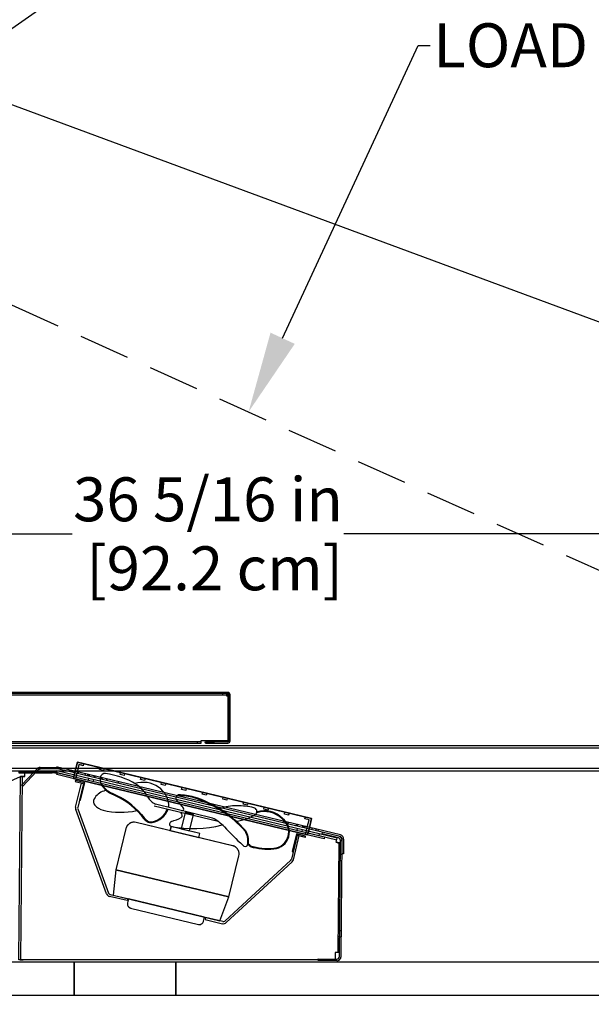
# Model space of a CAD drawing. Units: inches. Extents: x 20 to 152, y 15 to 194.
# Drawn here: x 79 to 95, y 151 to 180 of the extents above; entities that cross this region are included whole.
import ezdxf
from ezdxf import colors
from ezdxf.entities.mleader import LeaderData, LeaderLine
from ezdxf.math import Vec2, Vec3

# ---------------------------------------------------------------- set-up
doc = ezdxf.new("R2010")
doc.units = ezdxf.units.IN
doc.header["$LTSCALE"] = 6
doc.header["$MEASUREMENT"] = 0
doc.linetypes.add('HIDDEN', pattern=[0.375, 0.25, -0.125])
doc.layers.add('DIMS-END', color=7, linetype='Continuous')
doc.layers.add('END VIEW', color=7, linetype='Continuous')
doc.styles.get("Standard").update_dxf_attribs({"font": 'arial.ttf'})
doc.dimstyles.get("Standard").update_dxf_attribs({"dimtxt": 1.3, "dimasz": 1.8, "dimexe": 0.25, "dimexo": 0.25, "dimgap": 0.09, "dimtad": 0, "dimtih": 1, "dimtoh": 1, "dimdec": 4, "dimzin": 0, "dimdsep": 46, "dimlunit": 5, "dimtxsty": 'Standard', "dimcen": 1, "dimadec": 0, "dimazin": 0, "dimtfac": 1, "dimtdec": 4, "dimtofl": 0, "dimtmove": 0, "dimatfit": 3, "dimfxl": 1, "dimfrac": 2, "dimtolj": 1, "dimtzin": 0, "dimarcsym": 0})

# ---------------------------------------------------------------- blocks, each defined once
blk = doc.blocks.new('HSO-8S R290_SECTION VIEW_dwg_6 IN FAN-flat-1-7030254-CASE _1_ X SEC PAGE _1_ C')
at = {"layer": 'END VIEW'}
for p, q in [((0.813, -0.157), (0.746, -0.071)), ((0.902, -0.287), (0.835, -0.31)), ((3.045, -0.421), (2.988, -0.46)), ((0.92, -3.347), (0.008, -0.857)), ((0.066, -0.836), (0.979, -3.326)), ((4.222, -1.21), (2.326, -0.753)), ((4.05, -1.107), (2.367, -0.701)), ((3.359, -1.002), (3.373, -0.944)), ((4.647, -1.925), (1.791, -1.236)), ((5.092, -1.846), (5.062, -1.934)), ((6.365, -2.355), (4.417, -4.155)), ((4.46, -4.201), (6.407, -2.401)), ((1.63, -3.769), (3.635, -4.252))]:
    blk.add_line(p, q, dxfattribs=at)
at = {"layer": 'END VIEW', "flags": 128}
for points in [[(0.149, -0.582), (0.273, -0.066), (0, 0), (-0.007, -0.03), (0.236, -0.089), (0.118, -0.575)], [(3.127, -1.429), (3.37, -1.488), (3.487, -1.002), (3.244, -0.943)], [(2.794, -1.478), (3.644, -1.683), (3.674, -1.561), (2.823, -1.356)], [(6.437, -2.099), (6.554, -1.613), (6.797, -1.672), (6.805, -1.642), (6.531, -1.576), (6.407, -2.092)], [(4.538, -3.441), (1.197, -2.635), (1.112, -3.386), (4.271, -4.149)]]:
    blk.add_lwpolyline(points, close=True, dxfattribs=at)
for points in [[(0.003, -0.785), (0.175, -0.074), (0.236, -0.089), (0.064, -0.8)], [(1.49, -1.42), (1.197, -2.635), (4.538, -3.441), (4.831, -2.226)], [(6.444, -2.339), (6.615, -1.628), (6.554, -1.613), (6.383, -2.324)], [(1.023, -3.365), (1.537, -3.489), (1.523, -3.55), (1.008, -3.426)], [(3.786, -4.16), (3.816, -4.039), (1.568, -3.496), (1.538, -3.618)], [(4.36, -4.17), (3.846, -4.046), (3.831, -4.107), (4.346, -4.231)]]:
    blk.add_lwpolyline(points, dxfattribs=at)
at = {"layer": 'END VIEW'}
for centre, radius, start, end in [((1.08, 0.039), 0.354, 172.9311, 216.399), ((0.874, 0.065), 0.147, 83.2969, 172.9311), ((0.569, -2.147), 2.379, 59.2502, 82.2207), ((1.377, 0.259), 0.724, 216.399, 246.2369), ((1.377, 0.259), 0.701, 216.399, 246.2369), ((1.981, -0.898), 0.848, 56.1473, 105.6035), ((1.162, -1.026), 1.115, 29.004, 55.9959), ((2.068, -0.768), 0.692, 358.8828, 56.1473), ((0.696, -0.619), 0.165, 150.8246, 221.2312), ((0.979, -0.777), 0.489, 107.0564, 150.8246), ((0.261, -2.426), 2.184, 40.1959, 67.8245), ((0.261, -2.425), 2.206, 40.1279, 67.8064), ((2.585, -0.237), 0.512, 209.004, 244.7829), ((3.044, -0.524), 0.0802, 89.5086, 226.3014), ((1.822, -1.803), 1.689, 35.7201, 46.3014), ((3.029, -2.265), 1.843, 74.9034, 89.5086), ((3.029, -2.265), 1.821, 74.9034, 89.5086), ((2.455, -3.758), 3.416, 41.487, 72.1325), ((2.455, -3.758), 3.439, 41.487, 72.1325), ((0.125, -0.814), 0.125, 166.4374, 200.1274), ((0.125, -0.814), 0.0625, 166.4374, 200.1274), ((0.923, -0.42), 0.467, 221.2312, 256.4289), ((2.144, -0.614), 0.616, 281.4888, 337.8264), ((2.144, -0.614), 0.638, 281.4888, 338.1323), ((3.157, -0.843), 0.0442, 246.399, 35.7201), ((4.732, -2.069), 1.322, 88.1277, 110.7559), ((4.842, -2.559), 1.812, 76.0861, 92.1096), ((5.249, -0.914), 0.117, 321.7702, 76.0861), ((1.339, 1.291), 2.228, 256.3654, 282.217), ((2.554, -0.589), 0.757, 214.4141, 234.7336), ((2.554, -0.589), 0.734, 214.4141, 234.7336), ((2.356, 0.411), 1.689, 286.5733, 297.1547), ((3.069, -1.025), 0.0885, 311.1314, 52.678), ((3.497, -2.223), 1.245, 43.2175, 63.6214), ((4.602, 0.132), 1.341, 276.5003, 303.4736), ((5.586, -1.65), 0.735, 44.7439, 107.8776), ((5.586, -1.65), 0.757, 44.7439, 106.9036), ((5.824, -1.521), 0.481, 274.7276, 53.4263), ((5.824, -1.521), 0.503, 274.7276, 53.4263), ((1.698, -1.471), 0.215, 164.8339, 166.3943), ((1.748, -1.486), 0.267, 144.6267, 164.4273), ((1.742, -1.489), 0.263, 120.6887, 143.3291), ((1.739, -1.496), 0.268, 107.4997, 119.4085), ((1.731, -1.463), 0.234, 97.5837, 107.9555), ((1.732, -1.496), 0.267, 77.1267, 96.9273), ((2.232, -1.044), 0.199, 234.7336, 281.4888), ((2.232, -1.044), 0.177, 234.7336, 281.4888), ((2.861, -1.285), 0.0802, 106.5733, 243.3661), ((3.472, 2.13), 3.55, 259.4681, 284.1502), ((10.6, 4.306), 8.403, 222.4936, 227.7071), ((4.586, -1.773), 0.511, 351.7095, 32.4832), ((4.586, -1.773), 0.533, 350.8574, 32.8095), ((5.824, -1.521), 0.481, 274.7276, 342.9309), ((4.596, -2.133), 0.215, 74.8339, 76.3943), ((4.581, -2.183), 0.267, 54.6267, 74.4273), ((4.578, -2.177), 0.263, 30.6887, 53.3291), ((5.015, -1.867), 0.0817, 211.1775, 326.7548), ((4.987, -1.825), 0.13, 318.0057, 345.4052), ((5.225, -1.851), 0.115, 187.0478, 239.164), ((5.225, -1.851), 0.0929, 189.2061, 239.164), ((5.708, -0.117), 1.912, 253.536, 274.7276), ((5.708, -0.117), 1.889, 253.536, 274.7276), ((4.571, -2.174), 0.268, 17.4997, 29.4085), ((4.604, -2.166), 0.234, 7.5837, 17.9555), ((4.571, -2.167), 0.267, 347.1267, 6.9273), ((6.322, -2.309), 0.0625, 312.7473, 346.4374), ((6.322, -2.309), 0.125, 312.7473, 346.4374), ((1.038, -3.304), 0.125, 200.1274, 256.4374), ((1.038, -3.304), 0.0625, 200.1274, 256.4374), ((1.668, -3.648), 0.133, 167.1267, 186.9273), ((1.652, -3.648), 0.117, 187.5837, 197.9555), ((1.669, -3.644), 0.134, 197.4997, 209.4085), ((1.665, -3.643), 0.132, 210.6887, 233.3291), ((1.663, -3.639), 0.133, 234.6267, 254.4273), ((1.656, -3.664), 0.107, 254.8339, 256.3943), ((3.665, -4.122), 0.133, 257.1267, 276.9273), ((3.666, -4.139), 0.117, 277.5837, 287.9555), ((3.661, -4.122), 0.134, 287.4997, 299.4085), ((3.66, -4.126), 0.132, 300.6887, 323.3291), ((3.657, -4.127), 0.133, 324.6267, 344.4273), ((3.682, -4.135), 0.107, 344.8339, 346.3943), ((4.375, -4.109), 0.125, 256.4374, 312.7473), ((4.375, -4.109), 0.0625, 256.4374, 312.7473)]:
    blk.add_arc(centre, radius, start, end, dxfattribs=at)
blk = doc.blocks.new('HSO-8S R290_SECTION VIEW_dwg_A$C04B31D90-flat-1-7030255-CASE _1_ X SEC PAGE _1_ C')
at = {"layer": 'END VIEW', "flags": 128}
for points in [[(0.603, 0.369), (0.785, 0.325), (0.771, 0.265), (0.649, 0.294), (0.547, -0.131), (0, 0), (0.015, 0.061), (0.501, -0.056)], [(7.531, -1.296), (7.414, -1.782), (0.486, -0.117), (0.603, 0.369)], [(1.271, 0.209), (1.393, 0.179), (1.378, 0.119), (1.257, 0.148)], [(1.879, 0.063), (2.001, 0.033), (1.986, -0.027), (1.865, 0.002)], [(2.487, -0.084), (2.608, -0.113), (2.594, -0.174), (2.472, -0.144)], [(3.095, -0.23), (3.216, -0.259), (3.201, -0.32), (3.08, -0.29)], [(3.702, -0.376), (3.824, -0.405), (3.809, -0.466), (3.688, -0.436)], [(4.417, -0.612), (4.295, -0.582), (4.31, -0.522), (4.431, -0.551)], [(5.025, -0.758), (4.903, -0.729), (4.918, -0.668), (5.039, -0.697)], [(5.632, -0.904), (5.511, -0.875), (5.525, -0.814), (5.647, -0.843)], [(6.24, -1.05), (6.118, -1.021), (6.133, -0.96), (6.255, -0.989)], [(6.741, -1.106), (6.862, -1.135), (6.848, -1.196), (6.726, -1.167)], [(7.334, -1.313), (7.348, -1.252), (7.531, -1.296), (7.428, -1.721), (7.915, -1.838), (7.9, -1.899), (7.353, -1.767), (7.455, -1.342)]]:
    blk.add_lwpolyline(points, close=True, dxfattribs=at)
blk.add_blockref('HSO-8S R290_SECTION VIEW_dwg_6 IN FAN-flat-1-7030254-CASE _1_ X SEC PAGE _1_ C', (0.549, -0.178))
blk = doc.blocks.new('HSO-8S R290_SECTION VIEW_dwg-6999947-CASE _1_ X SEC PAGE _1_ C')
at = {"layer": 'END VIEW'}
for p, q in [((-28.974, 28.493), (-64.474, 41.62)), ((-62.435, 22.35), (-53.189, 22.35)), ((-53.154, 22.42), (-62.369, 22.42)), ((-53.314, 22.385), (-53.314, 22.35)), ((-53.158, 22.26), (-53.123, 22.26)), ((-53.088, 20.986), (-53.088, 22.354)), ((-53.123, 22.107), (-53.088, 22.107)), ((-53.123, 21.982), (-53.088, 21.982)), ((-53.123, 21.857), (-53.088, 21.857)), ((-53.123, 21.732), (-53.088, 21.732)), ((-53.123, 21.607), (-53.088, 21.607)), ((-53.123, 21.482), (-53.088, 21.482)), ((-53.123, 21.357), (-53.088, 21.357)), ((-53.123, 21.12), (-53.158, 21.12)), ((-53.123, 21.232), (-53.088, 21.232)), ((-53.938, 20.955), (-70.892, 20.955)), ((-54.063, 20.955), (-54.063, 20.92)), ((-53.803, 20.92), (-53.154, 20.92)), ((-57.772, 20.058), (-57.761, 20.105)), ((-71.299, 14.56), (-59.288, 19.932)), ((-59.162, 19.931), (-59.288, 19.932)), ((-58.818, 20.027), (-58.818, 20.075)), ((-58.63, 20.027), (-58.63, 20.075)), ((-58.561, 20.051), (-58.437, 20.044)), ((-58.225, 20.05), (-49.933, 18.062)), ((-57.703, 20.041), (-57.691, 20.088)), ((-57.581, 20.012), (-57.57, 20.059)), ((-57.37, 19.962), (-57.359, 20.008)), ((-57.302, 19.945), (-57.291, 19.992)), ((-57.276, 19.872), (-57.287, 19.826)), ((-57.265, 19.986), (-57.277, 19.939)), ((-57.245, 19.932), (-57.234, 19.978)), ((-57.124, 19.836), (-57.136, 19.789)), ((-57.12, 19.902), (-57.108, 19.948)), ((-57.083, 19.942), (-57.094, 19.895)), ((-56.895, 19.848), (-56.884, 19.895)), ((-56.868, 19.841), (-56.857, 19.888)), ((-56.744, 19.811), (-56.732, 19.858)), ((-56.732, 19.809), (-56.721, 19.855)), ((-56.394, 19.728), (-56.383, 19.774)), ((-53.011, 17.885), (-55.867, 18.573)), ((-51.52, 18.559), (-51.509, 18.606)), ((-51.383, 18.526), (-51.372, 18.573)), ((-51.132, 18.466), (-51.121, 18.513)), ((-51.105, 18.393), (-51.116, 18.346)), ((-51.094, 18.506), (-51.105, 18.46)), ((-50.953, 18.356), (-50.964, 18.31)), ((-50.95, 18.422), (-50.939, 18.469)), ((-50.911, 18.463), (-50.923, 18.416)), ((-50.881, 18.406), (-50.87, 18.453)), ((-50.671, 18.356), (-50.659, 18.402)), ((-50.549, 18.326), (-50.538, 18.373)), ((-50.479, 18.31), (-50.468, 18.356)), ((-50.454, 18.237), (-50.465, 18.19)), ((-49.951, 17.987), (-49.936, 17.982)), ((-49.828, 17.619), (-49.876, 17.62)), ((-49.828, 17.635), (-49.78, 17.635)), ((-49.83, 17.463), (-49.878, 17.464)), ((-49.83, 17.447), (-49.782, 17.447)), ((-56.028, 16.041), (-54.023, 15.557)), ((-49.849, 15.201), (-49.897, 15.202)), ((-49.847, 15.357), (-49.895, 15.358)), ((-49.849, 15.185), (-49.801, 15.185)), ((-49.847, 15.373), (-49.799, 15.373)), ((-59.296, 14.509), (-59.207, 14.509)), ((-49.879, 14.551), (-49.846, 14.516))]:
    blk.add_line(p, q, dxfattribs=at)
at = {"layer": 'END VIEW', "flags": 128}
for points in [[(-53.123, 20.986), (-53.123, 22.354), (-53.123, 22.385), (-53.154, 22.385), (-62.369, 22.385), (-62.435, 22.385), (-62.435, 22.319), (-62.435, 22.256), (-62.498, 22.256), (-62.498, 23.819), (-62.498, 23.885)], [(-53.189, 22.385), (-53.189, 22.319), (-53.123, 22.319)], [(-53.158, 22.385), (-53.158, 22.319), (-53.158, 20.995)], [(-71.678, 20.995), (-71.612, 20.995), (-70.892, 20.995), (-70.892, 20.986), (-70.892, 20.92), (-53.938, 20.92), (-53.938, 20.986), (-53.938, 20.995), (-53.189, 20.995), (-53.123, 20.995)], [(-53.154, 20.955), (-53.803, 20.955), (-53.553, 20.955), (-53.553, 20.99), (-53.803, 20.99)], [(-71.422, 20.098), (-71.422, 20.098), (-30.872, 20.098), (-30.872, 20.171)], [(-30.872, 20.098), (-30.873, 20.098), (-30.873, 20.171), (-71.422, 20.171), (-71.422, 20.171), (-71.422, 20.098), (-71.422, 20.171)], [(-58.797, 20.159), (-58.855, 20.098), (-58.877, 20.075), (-59.26, 19.671), (-59.225, 19.638), (-58.81, 20.075), (-58.789, 20.098), (-58.762, 20.126)], [(-58.22, 20.163), (-58.708, 20.15), (-58.709, 20.198), (-58.222, 20.211)], [(-49.915, 17.98), (-49.951, 17.987), (-49.922, 18.109), (-58.214, 20.097), (-58.223, 20.061), (-58.231, 20.028)], [(-49.836, 18.156), (-57.937, 20.098), (-58.2, 20.161)], [(-49.825, 18.202), (-57.731, 20.098), (-58.189, 20.207)], [(-57.722, 19.871), (-50.794, 18.206), (-50.768, 18.312), (-50.753, 18.375), (-50.768, 18.312), (-50.779, 18.266), (-50.293, 18.15), (-50.308, 18.089), (-50.855, 18.22), (-50.829, 18.327), (-50.814, 18.39), (-50.803, 18.437), (-50.752, 18.646), (-50.874, 18.675), (-50.859, 18.736), (-50.677, 18.692), (-50.742, 18.422), (-50.677, 18.692), (-56.525, 20.098)], [(-56.525, 20.098), (-57.605, 20.357), (-57.667, 20.098), (-57.671, 20.083), (-57.667, 20.098), (-57.605, 20.357), (-57.422, 20.313), (-57.437, 20.252), (-57.559, 20.282), (-57.603, 20.098), (-57.61, 20.068), (-57.621, 20.022), (-57.636, 19.958), (-57.661, 19.856)], [(-49.853, 14.726), (-49.979, 14.727), (-49.981, 14.508), (-59.207, 14.508), (-59.237, 14.509), (-59.262, 14.508), (-59.285, 14.509), (-59.333, 14.509), (-59.288, 19.932), (-59.24, 19.931), (-59.285, 14.509)], [(-58.849, 20.027), (-58.849, 20.075), (-58.349, 20.075), (-58.349, 20.061), (-58.349, 20.027), (-58.848, 20.027), (-58.849, 20.027), (-59.324, 20.027), (-59.324, 20.075), (-58.849, 20.075)], [(-59.24, 19.931), (-59.162, 19.931), (-59.161, 20.027), (-59.161, 20.056), (-58.848, 20.053), (-58.561, 20.051), (-58.476, 20.056)], [(-57.661, 19.856), (-58.208, 19.988), (-58.193, 20.048), (-57.707, 19.932), (-57.697, 19.973), (-57.722, 19.871)], [(-56.169, 18.389), (-56.462, 17.174), (-53.12, 16.368), (-52.827, 17.583)], [(-49.885, 18.118), (-50.367, 18.233), (-50.356, 18.28)], [(-49.806, 14.607), (-49.777, 18.041), (-49.777, 18.079)], [(-49.729, 18.079), (-49.732, 17.646), (-49.78, 17.646)], [(-49.875, 17.968), (-49.896, 17.969), (-49.862, 17.968), (-49.826, 17.968), (-49.826, 17.968), (-49.874, 17.968), (-49.901, 14.726)], [(-49.854, 14.607), (-49.825, 18.041), (-49.777, 18.041)], [(-53.872, 15.649), (-53.843, 15.771), (-56.091, 16.313), (-56.12, 16.191)], [(-49.933, 14.482), (-50.485, 14.487), (-50.485, 14.508), (-50.484, 14.535), (-49.98, 14.53), (-49.932, 14.53)]]:
    blk.add_lwpolyline(points, dxfattribs=at)
for points in [[(-30.872, 20.771), (-71.422, 20.771), (-71.422, 20.844), (-30.872, 20.844)], [(-56.829, 20.106), (-56.951, 20.136), (-56.936, 20.196), (-56.815, 20.167)], [(-57.671, 20.083), (-57.682, 20.036), (-57.697, 19.973), (-57.682, 20.036)], [(-57.666, 19.779), (-57.423, 19.72), (-57.54, 19.234), (-57.509, 19.227), (-57.385, 19.743), (-57.658, 19.809)], [(-56.222, 19.96), (-56.343, 19.989), (-56.329, 20.05), (-56.207, 20.021)], [(-55.614, 19.814), (-55.735, 19.843), (-55.721, 19.904), (-55.599, 19.875)], [(-55.006, 19.668), (-55.128, 19.697), (-55.113, 19.758), (-54.992, 19.729)], [(-54.399, 19.522), (-54.52, 19.551), (-54.505, 19.612), (-54.384, 19.583)], [(-53.898, 19.466), (-53.776, 19.437), (-53.791, 19.376), (-53.912, 19.405)], [(-53.29, 19.32), (-53.169, 19.291), (-53.183, 19.23), (-53.305, 19.259)], [(-52.682, 19.174), (-52.561, 19.145), (-52.575, 19.084), (-52.697, 19.113)], [(-52.075, 19.028), (-51.953, 18.999), (-51.968, 18.938), (-52.089, 18.967)], [(-54.171, 18.807), (-54.414, 18.866), (-54.531, 18.38), (-54.288, 18.321)], [(-51.36, 18.792), (-51.482, 18.821), (-51.467, 18.882), (-51.345, 18.852)], [(-53.985, 18.248), (-54.835, 18.453), (-54.864, 18.332), (-54.014, 18.126)], [(-50.753, 18.375), (-50.742, 18.422)], [(-50.854, 18.168), (-51.127, 18.234), (-51.252, 17.717), (-51.221, 17.71), (-51.104, 18.196), (-50.861, 18.137)], [(-56.546, 16.423), (-53.387, 15.661), (-53.12, 16.368), (-56.462, 17.174)], [(-73.727, 14.452), (-36.758, 14.452), (-37.758, 13.452), (-73.727, 13.452)], [(-57.695, 14.452), (-57.695, 13.452)], [(-54.695, 14.452), (-54.695, 13.452)]]:
    blk.add_lwpolyline(points, close=True, dxfattribs=at)
at = {"layer": 'END VIEW'}
for centre, radius, start, end in [((-53.154, 22.354), 0.066, 0, 90), ((-53.154, 22.354), 0.031, 0, 90), ((-53.803, 20.955), 0.0351, 90, 270), ((-53.154, 20.986), 0.066, 270, 0), ((-53.154, 20.986), 0.031, 270, 0), ((-53.803, 20.955), 0.0000787, 90, 270), ((-58.706, 20.072), 0.126, 91.5185, 136.5185), ((-58.706, 20.072), 0.078, 91.5185, 136.5185), ((-58.218, 20.085), 0.126, 76.5185, 91.5185), ((-58.218, 20.085), 0.078, 76.5185, 91.5185), ((-58.223, 15.482), 4.581, 91.5694, 93.164), ((-58.701, 15.269), 4.782, 84.8474, 86.8327), ((-58.278, 17.4), 2.661, 89.2489, 91.5151), ((-58.581, 16.653), 3.394, 84.0713, 84.7681), ((-58.276, 17.864), 2.198, 88.6084, 89.1539), ((-55.96, 18.339), 0.215, 164.8339, 166.3943), ((-55.91, 18.323), 0.267, 144.6267, 164.4273), ((-55.917, 18.32), 0.263, 120.6887, 143.3291), ((-55.919, 18.313), 0.268, 107.4997, 119.4085), ((-55.928, 18.346), 0.234, 97.5837, 107.9555), ((-55.926, 18.313), 0.267, 77.1267, 96.9273), ((-49.903, 18.042), 0.078, 359.5187, 76.5184), ((-49.903, 18.042), 0.126, 359.5187, 76.5184), ((-49.855, 18.08), 0.078, 359.5185, 76.5185), ((-49.855, 18.08), 0.126, 359.5185, 76.5185), ((-53.062, 17.676), 0.215, 74.8339, 76.3943), ((-53.077, 17.626), 0.267, 54.6267, 74.4273), ((-53.08, 17.633), 0.263, 30.6887, 53.3291), ((-53.088, 17.635), 0.268, 17.4997, 29.4085), ((-50.204, 17.084), 0.937, 72.4687, 73.4021), ((-50.076, 17.488), 0.513, 71.2302, 72.4315), ((-50.171, 16.636), 1.368, 77.9838, 79.1869), ((-50.014, 17.673), 0.318, 69.4212, 71.2094), ((-49.974, 17.781), 0.203, 67.6523, 69.3656), ((-50.043, 17.241), 0.75, 76.7585, 77.9436), ((-49.875, 17.925), 0.0435, 87.779, 89.7578), ((-49.979, 17.515), 0.469, 75.5687, 76.7207), ((-53.054, 17.644), 0.234, 7.5837, 17.9555), ((-53.087, 17.642), 0.267, 347.1267, 6.9273), ((-55.99, 16.162), 0.133, 167.1267, 186.9273), ((-56.007, 16.161), 0.117, 187.5837, 197.9555), ((-55.99, 16.165), 0.134, 197.4997, 209.4085), ((-55.994, 16.166), 0.132, 210.6887, 233.3291), ((-55.995, 16.17), 0.133, 234.6267, 254.4273), ((-56.003, 16.145), 0.107, 254.8339, 256.3943), ((-53.993, 15.687), 0.133, 257.1267, 276.9273), ((-53.992, 15.67), 0.117, 277.5837, 287.9555), ((-53.997, 15.687), 0.134, 287.4997, 299.4085), ((-53.998, 15.683), 0.132, 300.6887, 323.3291), ((-54.001, 15.682), 0.133, 324.6267, 344.4273), ((-53.976, 15.674), 0.107, 344.8339, 346.3943), ((-49.932, 14.608), 0.078, 313.0288, 359.5185), ((-49.932, 14.608), 0.126, 313.0288, 359.5185), ((-49.932, 14.608), 0.126, 269.519, 313.0283), ((-49.932, 14.608), 0.078, 269.519, 313.0283)]:
    blk.add_arc(centre, radius, start, end, dxfattribs=at)
blk.add_blockref('HSO-8S R290_SECTION VIEW_dwg_A$C04B31D90-flat-1-7030255-CASE _1_ X SEC PAGE _1_ C', (-58.208, 19.988))
blk = doc.blocks.new('*D8')
at = {"layer": 'DIMS-END', "color": 0, "lineweight": -2, "transparency": 16777216}
for p, q in [((108.964, 155.372), (108.964, 106.573)), ((60.961, 150.157), (60.961, 106.573)), ((62.761, 106.823), (80.587, 106.823)), ((107.164, 106.823), (89.633, 106.823))]:
    blk.add_line(p, q, dxfattribs=at)
at = {"layer": 'DIMS-END', "color": 0, "transparency": 16777216}
for points in [[(62.761, 107.123), (62.761, 106.523), (60.961, 106.823)], [(107.164, 107.123), (107.164, 106.523), (108.964, 106.823)]]:
    blk.add_solid(points, dxfattribs=at)
at = {"layer": 'DIMS-END', "color": 0, "transparency": 16777216, "insert": (85.11, 106.823), "char_height": 1.3, "width": 18.68223, "attachment_point": 5, "line_spacing_factor": 0.941778}
blk.add_mtext('\\A1;48 in\\P [121.9 cm]', dxfattribs=at)
blk = doc.blocks.new('*D17')
at = {"layer": 'DIMS-END', "color": 0, "lineweight": -2, "transparency": 16777216}
for p, q in [((66.313, 158.434), (66.313, 164.805)), ((68.113, 164.555), (80.095, 164.555)), ((100.81, 164.555), (88.131, 164.555)), ((102.61, 160.658), (102.61, 164.805))]:
    blk.add_line(p, q, dxfattribs=at)
at = {"layer": 'DIMS-END', "color": 0, "transparency": 16777216}
for points in [[(68.113, 164.855), (68.113, 164.255), (66.313, 164.555)], [(100.81, 164.855), (100.81, 164.255), (102.61, 164.555)]]:
    blk.add_solid(points, dxfattribs=at)
at = {"layer": 'DIMS-END', "color": 0, "transparency": 16777216, "insert": (84.113, 164.555), "char_height": 1.3, "width": 13.55369, "attachment_point": 5, "line_spacing_factor": 0.941778}
blk.add_mtext('\\A1;36 5/16 in\\P [92.2 cm]', dxfattribs=at)
blk = doc.blocks.new('*D16')
at = {"layer": 'DIMS-END', "color": 0, "lineweight": -2, "transparency": 16777216}
for p, q in [((74.287, 176.686), (99.651, 194.446)), ((100.479, 192.828), (104.674, 186.837)), ((115.391, 171.533), (110.3, 178.802)), ((102.781, 160.506), (116.628, 170.202))]:
    blk.add_line(p, q, dxfattribs=at)
at = {"layer": 'DIMS-END', "color": 0, "transparency": 16777216}
for points in [[(100.725, 193.001), (100.233, 192.656), (99.447, 194.303)], [(115.636, 171.705), (115.145, 171.361), (116.423, 170.058)]]:
    blk.add_solid(points, dxfattribs=at)
at = {"layer": 'DIMS-END', "color": 0, "transparency": 16777216, "insert": (107.487, 182.82), "char_height": 1.3, "width": 15.33678, "attachment_point": 5, "line_spacing_factor": 0.941778}
blk.add_mtext('\\A1;29 5/8 in\\P [75.2 cm]\\PVISUAL\\PDISPLAY', dxfattribs=at)

msp = doc.modelspace()

# ---------------------------------------------------------------- linework, layer by layer
at = {"layer": 'END VIEW', "linetype": 'HIDDEN'}
msp.add_line((68.05003, 175.95795), (102.57643, 160.36279), dxfattribs=at)

# ---------------------------------------------------------------- block references
at = {"layer": 'END VIEW', "color": 7}
msp.add_blockref('HSO-8S R290_SECTION VIEW_dwg-6999947-CASE _1_ X SEC PAGE _1_ C', (137.85442, 137.44588), dxfattribs=at)

# ---------------------------------------------------------------- dimensions: what is measured, and where the dimension line sits
at = {"layer": 'DIMS-END'}
dim = msp.add_linear_dim(base=(99.44666, 194.30295), p1=(102.57643, 160.36279), p2=(74.08172, 176.54222), angle=305, text='<>\\PVISUAL\\PDISPLAY', dimstyle='Standard', override={"dimpost": ' in\\X'}, dxfattribs=at)
dim.commit()
dim.dimension.update_dxf_attribs({"geometry": '*D16', "text_midpoint": (107.48726, 182.81978), "dimtype": 160})
for base, p1, p2, picture, middle in [((102.60957, 164.55504), (66.31333, 158.18406), (102.60957, 160.40806), '*D17', (84.11298, 164.55504)), ((108.96358, 106.82259), (60.96124, 150.40684), (108.96358, 155.62165), '*D8', (85.10974, 106.82259))]:
    dim = msp.add_linear_dim(base=base, p1=p1, p2=p2, dimstyle='Standard', override={"dimpost": ' in\\X'}, dxfattribs=at)
    dim.commit()
    dim.dimension.update_dxf_attribs({"geometry": picture, "text_midpoint": middle, "dimtype": 160})

# ---------------------------------------------------------------- leaders
ml = msp.add_multileader_mtext('Standard', dxfattribs=at)
ml.set_content('{\\fArial|b1|i0|c0|p34;LOAD LIMIT}', color=256)
ml.set_leader_properties()
ml.build(insert=Vec2(0, 0))
ml.multileader.update_dxf_attribs({"dogleg_length": 0.36, "arrow_head_size": 2.4})
ctx = ml.context
ctx.base_point, ctx.char_height, ctx.arrow_head_size, ctx.landing_gap_size, ctx.plane_origin, ctx.plane_x_axis = Vec3(90.68734, 178.99258), 1.3, 2.4, 0.09, Vec3(74.89035, 178.46878), Vec3(1, 0, 0)
notes = []
notes.append((ctx, [(0, (1, 1, 0), (90.32734, 178.99258), (1, 0, 0), 0.36, [(0, [(85.31323, 168.16037)], 0, [])])]))
ctx.mtext.insert, ctx.mtext.text_direction, ctx.mtext.flow_direction = Vec3(90.77734, 179.65366), Vec3(1, 0, 0), 5
for ctx, leaders in notes:
    for number, flags, end, landing, length, lines in leaders:
        leader = LeaderData()
        leader.index, (leader.has_last_leader_line, leader.has_dogleg_vector, leader.attachment_direction) = number, flags
        leader.last_leader_point, leader.dogleg_vector, leader.dogleg_length = Vec3(end), Vec3(landing), length
        for number, points, colour, breaks in lines:
            line = LeaderLine()
            line.index, line.vertices, line.color, line.breaks = number, Vec3.list(points), colors.encode_raw_color(colour), breaks
            leader.lines.append(line)
        ctx.leaders.append(leader)

doc.saveas('drawing.dxf')
